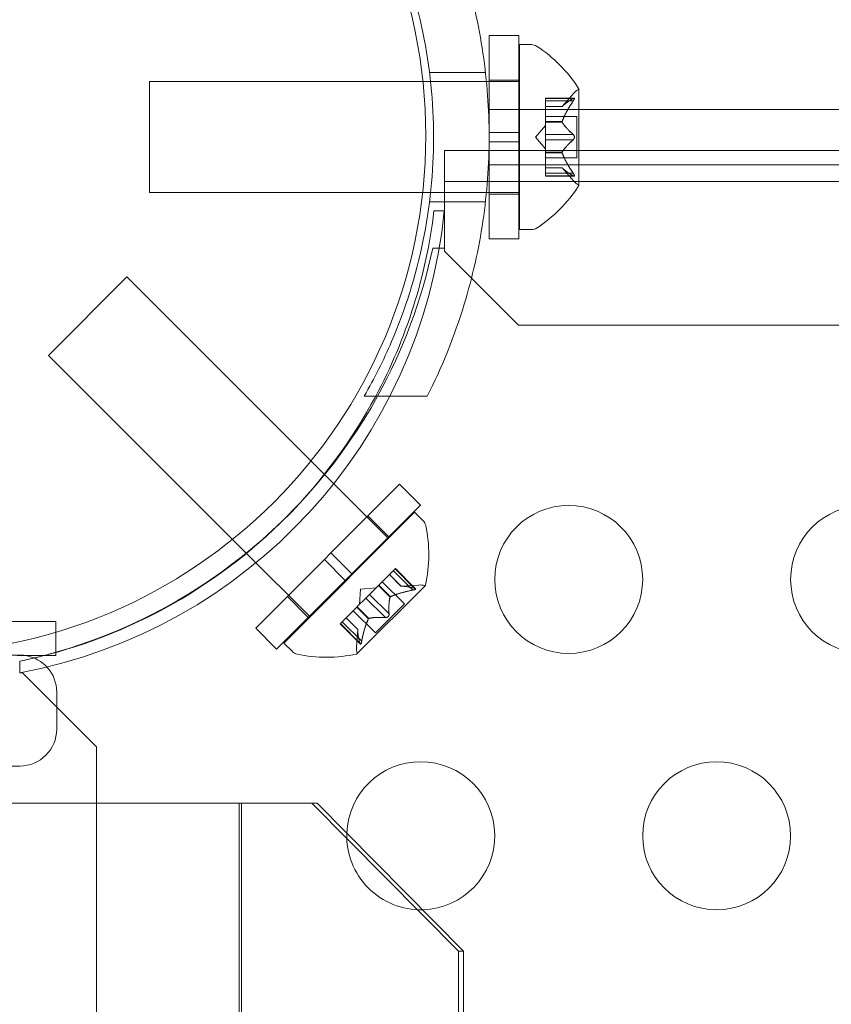
# Model space of a CAD drawing. Extents: x 0 to 754, y -218 to 99.
# Drawn here: x 557 to 560, y -42 to -39 of the extents above; entities that cross this region are included whole.
import ezdxf

# ---------------------------------------------------------------- set-up
doc = ezdxf.new("R2010")
doc.units = 0
doc.header["$MEASUREMENT"] = 0
doc.header["$PDMODE"] = 64
doc.styles.get("Standard").update_dxf_attribs({"font": 'Helvetica LT 57 Condensed_0.ttf'})
doc.dimstyles.new('FEET-METERS', dxfattribs={"dimtxt": 12, "dimasz": 7, "dimexe": 3, "dimexo": 3, "dimgap": 3, "dimtad": 0, "dimdec": 1, "dimzin": 3, "dimdsep": 46, "dimlunit": 4, "dimtxsty": 'Standard', "dimcen": 0.09, "dimadec": 0, "dimazin": 0, "dimtfac": 2, "dimtdec": 1, "dimtofl": 0, "dimtmove": 0, "dimatfit": 3, "dimfxl": 1, "dimfrac": 2, "dimtolj": 1, "dimtzin": 3, "dimarcsym": 0})

# ---------------------------------------------------------------- blocks, each defined once
blk = doc.blocks.new('*D78')
at = {"color": 0, "lineweight": -2, "transparency": 16777216}
for p, q in [((423.1775, -33.9199), (423.1775, 68.585)), ((754.3211, -42.3043), (754.3211, 68.585)), ((430.1775, 65.585), (555.3432, 65.585)), ((747.3211, 65.585), (649.2087, 65.585))]:
    blk.add_line(p, q, dxfattribs=at)
at = {"color": 0, "lineweight": 0, "transparency": 16777216}
for points in [[(430.1775, 66.7517), (430.1775, 64.4184), (423.1775, 65.585)], [(747.3211, 66.7517), (747.3211, 64.4184), (754.3211, 65.585)]]:
    blk.add_solid(points, dxfattribs=at)
at = {"layer": 'Defpoints', "color": 0, "lineweight": 0, "transparency": 16777216}
for p in [(423.1775, 65.585), (423.1775, -36.9199), (754.3211, -45.3043)]:
    blk.add_point(p, dxfattribs=at)
at = {"color": 0, "lineweight": 0, "transparency": 16777216, "insert": (602.2759, 65.585), "char_height": 12, "attachment_point": 5}
blk.add_mtext('\\A1;27\'-7" [8.4M]', dxfattribs=at)
blk = doc.blocks.new('*D79')
at = {"color": 0, "lineweight": -2, "transparency": 16777216}
for p, q in [((592.5442, 49.6483), (398.9666, 49.6483)), ((401.9666, 42.6483), (401.9666, -30.3897)), ((401.9666, -211.195), (401.9666, -124.2553)), ((517.5413, -218.195), (398.9666, -218.195))]:
    blk.add_line(p, q, dxfattribs=at)
at = {"color": 0, "lineweight": 0, "transparency": 16777216}
for points in [[(400.8, 42.6483), (403.1333, 42.6483), (401.9666, 49.6483)], [(400.8, -211.195), (403.1333, -211.195), (401.9666, -218.195)]]:
    blk.add_solid(points, dxfattribs=at)
at = {"layer": 'Defpoints', "color": 0, "lineweight": 0, "transparency": 16777216}
for p in [(595.5442, 49.6483), (401.9666, -218.195), (520.5413, -218.195)]:
    blk.add_point(p, dxfattribs=at)
at = {"color": 0, "lineweight": 0, "transparency": 16777216, "insert": (401.9666, -77.3225), "char_height": 12, "attachment_point": 5, "rotation": 90}
blk.add_mtext('\\A1;22\'-4" [6.8M]', dxfattribs=at)
blk = doc.blocks.new('new block')
at = {"color": 0, "linetype": 'Continuous', "lineweight": 0}
for p, q in [((558.7842, -39.1606), (558.7842, -39.4888)), ((558.7842, -39.1606), (558.8842, -39.1606)), ((558.8842, -39.1606), (558.8842, -39.4888)), ((558.8868, -39.8169), (558.8868, -39.1919)), ((558.8868, -39.1919), (558.9276, -39.1919)), ((558.583, -39.2856), (558.7718, -39.2856)), ((557.6368, -39.6919), (557.6368, -39.3169)), ((558.5604, -39.3169), (557.6368, -39.3169)), ((558.5866, -39.3169), (558.5604, -39.3169)), ((558.7751, -39.3169), (558.5866, -39.3169)), ((558.7842, -39.3169), (558.7751, -39.3169)), ((558.7842, -39.3119), (558.8842, -39.3119)), ((558.8842, -39.3169), (558.7842, -39.3169)), ((558.8868, -39.3169), (558.8842, -39.3169)), ((559.0872, -39.6679), (559.0872, -39.3409)), ((558.9752, -39.3823), (558.9752, -39.3723)), ((559.0714, -39.3723), (558.9752, -39.3723)), ((559.0683, -39.3736), (558.9752, -39.3736)), ((558.9752, -39.3823), (558.9752, -39.4515)), ((559.0683, -39.3823), (558.9752, -39.3823)), ((559.0308, -39.4011), (559.07, -39.3561)), ((559.0872, -39.4106), (558.7842, -39.4106)), ((559.031, -39.401), (558.9752, -39.401)), ((559.0308, -39.4011), (558.9752, -39.4011)), ((562.4964, -39.4106), (559.0872, -39.4106)), ((559.0811, -39.4349), (558.9752, -39.4349)), ((558.9752, -39.4515), (558.9752, -39.4546)), ((559.031, -39.4515), (558.9752, -39.4515)), ((559.031, -39.4538), (558.9752, -39.4538)), ((558.9752, -39.4546), (558.9752, -39.4964)), ((559.0811, -39.5739), (559.0811, -39.4349)), ((558.7842, -39.4888), (558.8842, -39.4888)), ((558.7842, -39.52), (558.7842, -39.4888)), ((558.8842, -39.52), (558.8842, -39.4888)), ((558.9408, -39.5044), (558.9752, -39.4649)), ((558.7842, -39.52), (558.8842, -39.52)), ((558.7842, -39.52), (558.7842, -39.8481)), ((558.8842, -39.52), (558.8842, -39.8481)), ((558.9408, -39.5044), (558.9752, -39.5439)), ((559.0683, -39.4957), (558.9752, -39.4957)), ((558.9752, -39.5131), (558.9752, -39.4964)), ((558.9752, -39.5131), (558.9752, -39.555)), ((559.0683, -39.5131), (558.9752, -39.5131)), ((558.633, -39.7539), (558.633, -39.5499)), ((558.633, -39.5499), (562.698, -39.5499)), ((558.9752, -39.555), (558.9752, -39.5585)), ((559.031, -39.555), (558.9752, -39.555)), ((559.031, -39.5572), (558.9752, -39.5572)), ((558.9752, -39.5585), (558.9752, -39.6277)), ((559.0811, -39.5739), (558.9752, -39.5739)), ((558.7842, -39.5981), (559.0872, -39.5981)), ((559.0308, -39.6076), (558.9752, -39.6076)), ((559.031, -39.6078), (558.9752, -39.6078)), ((559.0308, -39.6076), (559.07, -39.6527)), ((559.0872, -39.5981), (560.4606, -39.5981)), ((591.013, -39.6539), (558.633, -39.6539)), ((559.0683, -39.6265), (558.9752, -39.6265)), ((558.9752, -39.6365), (558.9752, -39.6277)), ((559.0683, -39.6352), (558.9752, -39.6352)), ((559.0714, -39.6365), (558.9752, -39.6365)), ((558.5594, -39.6919), (557.6368, -39.6919)), ((558.5866, -39.6919), (558.5594, -39.6919)), ((558.7751, -39.6919), (558.5866, -39.6919)), ((558.7842, -39.6919), (558.7751, -39.6919)), ((558.8842, -39.6919), (558.7842, -39.6919)), ((558.7842, -39.6969), (558.8842, -39.6969)), ((558.8868, -39.6919), (558.8842, -39.6919)), ((558.583, -39.7231), (558.7718, -39.7231)), ((558.5978, -39.7539), (558.633, -39.7539)), ((558.633, -39.8794), (558.633, -39.7539)), ((558.8868, -39.8169), (558.9276, -39.8169)), ((558.7842, -39.8481), (558.8842, -39.8481)), ((558.5937, -39.8794), (558.633, -39.8794)), ((558.633, -39.8794), (558.633, -39.8894)), ((558.633, -39.8894), (558.883, -40.1394)), ((557.5602, -39.9765), (557.2951, -40.2417)), ((558.1823, -40.5985), (557.5602, -39.9765)), ((558.883, -40.1394), (590.763, -40.1394)), ((557.9169, -40.8635), (557.2951, -40.2417)), ((558.3622, -40.3794), (558.5754, -40.3794)), ((558.2273, -40.6436), (558.1823, -40.5985)), ((558.4441, -40.8604), (558.2273, -40.6436)), ((558.4818, -40.6771), (558.2497, -40.9091)), ((558.4818, -40.6771), (558.5525, -40.7478)), ((558.5525, -40.7478), (558.3204, -40.9798)), ((558.5325, -40.772), (558.0906, -41.2139)), ((558.3748, -40.784), (558.4455, -40.8547)), ((558.5325, -40.772), (558.5614, -40.8009)), ((557.9634, -40.91), (557.9169, -40.8635)), ((558.179, -41.1256), (557.9634, -40.91)), ((558.2276, -40.9312), (558.2497, -40.9091)), ((558.2497, -40.9091), (558.3204, -40.9798)), ((558.2276, -40.9312), (557.9956, -41.1632)), ((558.2276, -40.9312), (558.2983, -41.0019)), ((558.2983, -41.0019), (558.3204, -40.9798)), ((558.4124, -41.0173), (558.4613, -40.9683)), ((558.4864, -41.0218), (558.4471, -40.9825)), ((558.4866, -41.0218), (558.4472, -40.9824)), ((558.5262, -41.035), (558.4605, -40.9692)), ((558.4675, -40.9621), (558.4613, -40.9683)), ((558.5324, -41.0289), (558.4666, -40.9631)), ((558.5355, -41.0301), (558.4675, -40.9621)), ((558.2983, -41.0019), (558.0663, -41.2339)), ((558.3376, -41.2503), (558.5689, -41.0191)), ((558.4099, -41.0198), (558.4124, -41.0173)), ((558.4509, -41.0576), (558.4115, -41.0182)), ((558.4981, -41.0813), (558.4233, -41.0064)), ((558.4864, -41.0218), (558.546, -41.0177)), ((558.3498, -41.0312), (558.3462, -41.0835)), ((558.3498, -41.0312), (558.402, -41.0276)), ((558.3802, -41.0494), (558.3685, -41.0612)), ((558.3802, -41.0494), (558.4099, -41.0198)), ((558.446, -41.1152), (558.3802, -41.0494)), ((558.4493, -41.0592), (558.4099, -41.0198)), ((558.1026, -41.0562), (558.1733, -41.1269)), ((558.3389, -41.0907), (558.3685, -41.0612)), ((558.4338, -41.1275), (558.368, -41.0617)), ((558.4981, -41.0813), (558.3998, -41.1796)), ((558.2878, -41.1419), (558.3367, -41.0929)), ((558.3998, -41.1796), (558.325, -41.1047)), ((558.3367, -41.0929), (558.3389, -41.0907)), ((558.3761, -41.1323), (558.3367, -41.0929)), ((558.3778, -41.1307), (558.3384, -41.0913)), ((556.8205, -41.1407), (557.3205, -41.1407)), ((557.3205, -41.1769), (557.3205, -41.1407)), ((558.2878, -41.1419), (558.2807, -41.149)), ((558.3487, -41.2169), (558.2807, -41.149)), ((558.3474, -41.2138), (558.2816, -41.148)), ((558.3536, -41.2077), (558.2878, -41.1419)), ((558.3404, -41.1681), (558.301, -41.1287)), ((558.3404, -41.1678), (558.3011, -41.1286)), ((557.3205, -41.2557), (557.3205, -41.1769)), ((557.9956, -41.1632), (558.0663, -41.2339)), ((558.3404, -41.1678), (558.3363, -41.2274)), ((558.0906, -41.2139), (558.1195, -41.2428)), ((557.1644, -41.2544), (557.198, -41.2544)), ((557.3205, -41.2557), (557.1897, -41.2557)), ((557.198, -41.3144), (557.198, -41.2751)), ((557.208, -41.3144), (557.198, -41.3144)), ((557.458, -41.5644), (557.208, -41.3144)), ((557.323, -41.5044), (557.323, -41.3794)), ((557.458, -83.9444), (557.458, -41.5644)), ((557.198, -41.6294), (556.323, -41.6294)), ((557.948, -41.7544), (557.008, -41.7544)), ((557.9392, -41.7544), (557.9392, -83.7544)), ((558.2028, -41.7544), (557.948, -41.7544)), ((557.948, -41.7544), (557.948, -83.7544)), ((558.6806, -42.2544), (558.1854, -41.7544)), ((558.698, -42.2544), (558.2028, -41.7544)), ((558.6806, -42.2544), (558.698, -42.2544)), ((558.6806, -42.2544), (558.6806, -83.2544)), ((558.698, -42.2544), (558.698, -83.2544))]:
    blk.add_line(p, q, dxfattribs=at)
for centre, radius in [((556.82, -39.5), 1.75), ((556.82, -39.5), 1.75), ((559.0531, -40.9987), 0.25), ((560.0531, -40.9987), 0.25), ((559.5531, -41.8648), 0.25)]:
    blk.add_circle(centre, radius, dxfattribs=at)
for centre, radius, start, end in [((558.9276, -39.2231), 0.0312, 56.8703, 90), ((558.6796, -39.6032), 0.4851, 32.9261, 56.8703), ((559.1172, -39.3972), 0.0625, 120.0032, 138.9292), ((559.0847, -39.3409), 0.0025, 300.0032, 360), ((559.0847, -39.3409), 0.0025, 0, 33.1231), ((559.1172, -39.6116), 0.0625, 221.0708, 239.9968), ((558.6796, -39.4056), 0.4851, 303.1297, 327.0739), ((559.0847, -39.6679), 0.0025, 0, 59.9968), ((559.0847, -39.6679), 0.0025, 326.8769, 360), ((556.8751, -39.5775), 1.7666, 280.5288, 354.2701), ((556.8457, -39.5462), 1.7644, -28.177, -6.758), ((558.9276, -39.7856), 0.0312, 270, 303.1297), ((556.823, -39.5044), 1.81, -28.9094, -11.9573), ((556.823, -39.5044), 1.81, -74.0452, -28.9094), ((556.8457, -39.5462), 1.7644, -44.5603, -28.177), ((556.8457, -39.5462), 1.7644, -78.4824, -44.5603), ((558.5393, -40.823), 0.0313, 11.8703, 45), ((558.0952, -40.9164), 0.4851, 347.9261, 11.8703), ((558.5503, -41.0801), 0.0625, 75.0032, 93.9292), ((558.5671, -41.0173), 0.0025, 255.0032, 315), ((558.5671, -41.0173), 0.0025, 315, 348.1231), ((556.823, -39.5044), 1.81, -75.3661, -74.0452), ((558.1416, -41.2208), 0.0313, 225, 258.1297), ((558.2349, -40.7766), 0.4851, 258.1297, 282.0739), ((558.3987, -41.2317), 0.0625, 176.0708, 194.9968), ((558.3359, -41.2485), 0.0025, 281.8769, 315), ((558.3359, -41.2485), 0.0025, 315, 14.9968), ((557.198, -41.3794), 0.125, 81.7824, 90), ((556.823, -39.5044), 1.81, -78.0427, -76.4703), ((557.198, -41.3794), 0.125, 0, 81.7824), ((556.823, -39.5044), 1.81, -76.4703, -75.3661), ((557.198, -41.5044), 0.125, -90, 0), ((558.5531, -41.8648), 0.25, 90, 177.9517), ((558.5531, -41.8648), 0.25, 271.4879, 90), ((558.5531, -41.8648), 0.25, 177.9517, 271.4879)]:
    blk.add_arc(centre, radius, start, end, dxfattribs=at)
for points, knots in [([(558.3622, -40.3794), (558.3962, -40.3205), (558.4273, -40.2588), (558.5007, -40.0878), (558.5367, -39.974), (558.5847, -39.7411), (558.5967, -39.6218), (558.5967, -39.387), (558.5847, -39.2677), (558.5367, -39.0348), (558.5007, -38.921), (558.4273, -38.75), (558.3962, -38.6883), (558.3622, -38.6294)], [1.989488, 1.989488, 1.989488, 1.989488, 2.199745, 2.199745, 2.552007, 2.552007, 2.904269, 2.904269, 3.256531, 3.256531, 3.608793, 3.608793, 3.81905, 3.81905, 3.81905, 3.81905]), ([(558.5754, -38.6294), (558.6239, -38.7253), (558.6667, -38.8301), (558.7279, -39.031), (558.7492, -39.1256), (558.7774, -39.3159), (558.7842, -39.4116), (558.7842, -39.5972), (558.7774, -39.6928), (558.7492, -39.8832), (558.7279, -39.9778), (558.6667, -40.1787), (558.6239, -40.2835), (558.5754, -40.3794)], [1.722503, 1.722503, 1.722503, 1.722503, 2.057723, 2.057723, 2.336033, 2.336033, 2.614343, 2.614343, 2.892652, 2.892652, 3.170962, 3.170962, 3.506182, 3.506182, 3.506182, 3.506182]), ([(559.0683, -39.3823), (559.0688, -39.3815), (559.0693, -39.3808), (559.0699, -39.3799), (559.07, -39.3798), (559.07, -39.3797)], [0.007300399, 0.007300399, 0.007300399, 0.007300399, 0.009949303, 0.009949303, 0.010414835, 0.010414835, 0.010414835, 0.010414835]), ([(559.07, -39.3726), (559.07, -39.3726), (559.0699, -39.3727), (559.0696, -39.3728), (559.0694, -39.3729), (559.0692, -39.3731)], [0.026417714, 0.026417714, 0.026417714, 0.026417714, 0.026883246, 0.026883246, 0.028070805, 0.028070805, 0.028070805, 0.028070805]), ([(559.07, -39.3726), (559.0701, -39.3726), (559.0702, -39.3726), (559.0708, -39.3723), (559.0713, -39.3722), (559.072, -39.3724), (559.0722, -39.3725), (559.0725, -39.3729), (559.0725, -39.3732), (559.0726, -39.3735), (559.0726, -39.3735), (559.0726, -39.3736), (559.0726, -39.3736), (559.0726, -39.3736), (559.0726, -39.3736), (559.0726, -39.3736), (559.0726, -39.3736), (559.0726, -39.3737), (559.0726, -39.3737), (559.0726, -39.3737), (559.0726, -39.3738), (559.0725, -39.3741), (559.0725, -39.3744), (559.0723, -39.3751), (559.0721, -39.3756), (559.0717, -39.3767), (559.0713, -39.3773), (559.0707, -39.3786), (559.0704, -39.3791), (559.07, -39.3797)], [0, 0, 0, 0, 0.00041232, 0.00041232, 0.00367036, 0.00367036, 0.0061271, 0.0061271, 0.00796491, 0.00796491, 0.00815345, 0.00815345, 0.00825503, 0.00825503, 0.00831852, 0.00831852, 0.00838777, 0.00838777, 0.00848273, 0.00848273, 0.00870295, 0.00870295, 0.01013563, 0.01013563, 0.01215525, 0.01215525, 0.01467787, 0.01467787, 0.0166517, 0.0166517, 0.0166517, 0.0166517]), ([(559.07, -39.3797), (559.0701, -39.3795), (559.0702, -39.3794), (559.0708, -39.3785), (559.0712, -39.3776), (559.0719, -39.3762), (559.0721, -39.3756), (559.0725, -39.3746), (559.0725, -39.3742), (559.0726, -39.3738), (559.0726, -39.3737), (559.0726, -39.3737), (559.0726, -39.3737), (559.0726, -39.3737), (559.0726, -39.3736), (559.0726, -39.3736), (559.0726, -39.3736), (559.0726, -39.3736), (559.0726, -39.3736), (559.0726, -39.3735), (559.0726, -39.3735), (559.0725, -39.3732), (559.0725, -39.373), (559.0723, -39.3727), (559.0722, -39.3725), (559.0717, -39.3723), (559.0714, -39.3723), (559.0707, -39.3724), (559.0704, -39.3725), (559.07, -39.3726)], [0, 0, 0, 0, 0.00041133, 0.00041133, 0.0035034, 0.0035034, 0.00594033, 0.00594033, 0.00795678, 0.00795678, 0.00816734, 0.00816734, 0.00825334, 0.00825334, 0.00831687, 0.00831687, 0.00838579, 0.00838579, 0.00847957, 0.00847957, 0.00869405, 0.00869405, 0.01012524, 0.01012524, 0.01214061, 0.01214061, 0.01467168, 0.01467168, 0.01664979, 0.01664979, 0.01664979, 0.01664979]), ([(559.0314, -39.4005), (559.0313, -39.4006), (559.0312, -39.4007), (559.0309, -39.401), (559.0308, -39.4011), (559.0308, -39.4011)], [0.006463967, 0.006463967, 0.006463967, 0.006463967, 0.007125803, 0.007125803, 0.009029787, 0.009029787, 0.009029787, 0.009029787]), ([(559.0314, -39.4546), (559.0313, -39.4545), (559.0312, -39.4544), (559.0309, -39.4538), (559.0308, -39.4533), (559.0308, -39.4524), (559.0309, -39.452), (559.031, -39.4515)], [0.006463967, 0.006463967, 0.006463967, 0.006463967, 0.007125803, 0.007125803, 0.009029787, 0.009029787, 0.010339612, 0.010339612, 0.010339612, 0.010339612]), ([(559.0314, -39.4503), (559.0313, -39.4505), (559.0312, -39.4507), (559.0311, -39.4512), (559.031, -39.4514), (559.031, -39.4515)], [0.006463967, 0.006463967, 0.006463967, 0.006463967, 0.007125803, 0.007125803, 0.007719964, 0.007719964, 0.007719964, 0.007719964]), ([(559.0683, -39.5131), (559.0688, -39.5127), (559.0693, -39.5122), (559.0699, -39.5116), (559.07, -39.5115), (559.07, -39.5114)], [0.007300399, 0.007300399, 0.007300399, 0.007300399, 0.009949303, 0.009949303, 0.010414835, 0.010414835, 0.010414835, 0.010414835]), ([(559.07, -39.4974), (559.07, -39.4973), (559.0699, -39.4972), (559.0696, -39.4968), (559.0694, -39.4966), (559.0692, -39.4964)], [0.026417714, 0.026417714, 0.026417714, 0.026417714, 0.026883246, 0.026883246, 0.028070805, 0.028070805, 0.028070805, 0.028070805]), ([(559.07, -39.4974), (559.0701, -39.4974), (559.0702, -39.4975), (559.0707, -39.4982), (559.0712, -39.499), (559.0718, -39.5004), (559.0721, -39.5011), (559.0724, -39.5026), (559.0725, -39.5033), (559.0726, -39.5041), (559.0726, -39.5042), (559.0726, -39.5043), (559.0726, -39.5043), (559.0726, -39.5043), (559.0726, -39.5044), (559.0726, -39.5044), (559.0726, -39.5044), (559.0726, -39.5045), (559.0726, -39.5045), (559.0726, -39.5046), (559.0726, -39.5047), (559.0725, -39.5052), (559.0725, -39.5057), (559.0723, -39.5068), (559.0722, -39.5074), (559.0717, -39.5088), (559.0714, -39.5095), (559.0707, -39.5106), (559.0704, -39.511), (559.07, -39.5114)], [0, 0, 0, 0, 0.00041348, 0.00041348, 0.00335938, 0.00335938, 0.00572359, 0.00572359, 0.00794646, 0.00794646, 0.00816387, 0.00816387, 0.00825132, 0.00825132, 0.00831543, 0.00831543, 0.00838451, 0.00838451, 0.0084777, 0.0084777, 0.00868732, 0.00868732, 0.01011652, 0.01011652, 0.01212817, 0.01212817, 0.01466672, 0.01466672, 0.01664861, 0.01664861, 0.01664861, 0.01664861]), ([(559.07, -39.5114), (559.0701, -39.5113), (559.0702, -39.5113), (559.0707, -39.5106), (559.0712, -39.5098), (559.0718, -39.5084), (559.0721, -39.5077), (559.0724, -39.5063), (559.0725, -39.5055), (559.0726, -39.5047), (559.0726, -39.5046), (559.0726, -39.5045), (559.0726, -39.5045), (559.0726, -39.5044), (559.0726, -39.5044), (559.0726, -39.5044), (559.0726, -39.5044), (559.0726, -39.5043), (559.0726, -39.5043), (559.0726, -39.5042), (559.0726, -39.5041), (559.0725, -39.5036), (559.0725, -39.5031), (559.0723, -39.502), (559.0722, -39.5014), (559.0717, -39.5), (559.0714, -39.4993), (559.0707, -39.4982), (559.0704, -39.4978), (559.07, -39.4974)], [0, 0, 0, 0, 0.00041393, 0.00041393, 0.00331032, 0.00331032, 0.00567645, 0.00567645, 0.00794407, 0.00794407, 0.00816309, 0.00816309, 0.00825092, 0.00825092, 0.00831521, 0.00831521, 0.00838441, 0.00838441, 0.0084776, 0.0084776, 0.00868657, 0.00868657, 0.01011525, 0.01011525, 0.0121263, 0.0121263, 0.01466595, 0.01466595, 0.01664838, 0.01664838, 0.01664838, 0.01664838]), ([(559.0314, -39.5585), (559.0313, -39.5583), (559.0312, -39.558), (559.0309, -39.5572), (559.0308, -39.5566), (559.0308, -39.5556), (559.0309, -39.5553), (559.031, -39.555)], [0.006463967, 0.006463967, 0.006463967, 0.006463967, 0.007125803, 0.007125803, 0.009029787, 0.009029787, 0.010339612, 0.010339612, 0.010339612, 0.010339612]), ([(559.0314, -39.5542), (559.0313, -39.5543), (559.0312, -39.5544), (559.0311, -39.5547), (559.031, -39.5548), (559.031, -39.555)], [0.006463967, 0.006463967, 0.006463967, 0.006463967, 0.007125803, 0.007125803, 0.007719964, 0.007719964, 0.007719964, 0.007719964]), ([(559.0314, -39.6083), (559.0313, -39.6082), (559.0312, -39.6081), (559.0311, -39.6079), (559.031, -39.6079), (559.031, -39.6078)], [0.006463967, 0.006463967, 0.006463967, 0.006463967, 0.007125803, 0.007125803, 0.007719964, 0.007719964, 0.007719964, 0.007719964]), ([(559.0683, -39.6352), (559.0688, -39.6355), (559.0693, -39.6358), (559.0699, -39.6361), (559.07, -39.6361), (559.07, -39.6362)], [0.007300399, 0.007300399, 0.007300399, 0.007300399, 0.009949303, 0.009949303, 0.010414835, 0.010414835, 0.010414835, 0.010414835]), ([(559.07, -39.6291), (559.07, -39.629), (559.0699, -39.6289), (559.0696, -39.6284), (559.0694, -39.6281), (559.0692, -39.6277)], [0.026417714, 0.026417714, 0.026417714, 0.026417714, 0.026883246, 0.026883246, 0.028070805, 0.028070805, 0.028070805, 0.028070805]), ([(559.07, -39.6291), (559.0701, -39.6293), (559.0702, -39.6294), (559.0708, -39.6303), (559.0712, -39.6312), (559.0719, -39.6326), (559.0722, -39.6332), (559.0725, -39.6342), (559.0725, -39.6346), (559.0726, -39.635), (559.0726, -39.635), (559.0726, -39.6351), (559.0726, -39.6351), (559.0726, -39.6351), (559.0726, -39.6351), (559.0726, -39.6352), (559.0726, -39.6352), (559.0726, -39.6352), (559.0726, -39.6352), (559.0726, -39.6353), (559.0726, -39.6353), (559.0725, -39.6356), (559.0725, -39.6358), (559.0723, -39.6361), (559.0722, -39.6363), (559.0717, -39.6365), (559.0714, -39.6365), (559.0707, -39.6364), (559.0704, -39.6363), (559.07, -39.6362)], [0, 0, 0, 0, 0.00041106, 0.00041106, 0.0035373, 0.0035373, 0.00597776, 0.00597776, 0.00795862, 0.00795862, 0.008168, 0.008168, 0.00825376, 0.00825376, 0.00831721, 0.00831721, 0.00838612, 0.00838612, 0.00848005, 0.00848005, 0.00869554, 0.00869554, 0.01012717, 0.01012717, 0.01214334, 0.01214334, 0.01467282, 0.01467282, 0.01665013, 0.01665013, 0.01665013, 0.01665013]), ([(559.07, -39.6362), (559.0701, -39.6362), (559.0702, -39.6362), (559.0708, -39.6365), (559.0713, -39.6365), (559.072, -39.6364), (559.0722, -39.6363), (559.0725, -39.6359), (559.0725, -39.6356), (559.0726, -39.6353), (559.0726, -39.6353), (559.0726, -39.6352), (559.0726, -39.6352), (559.0726, -39.6352), (559.0726, -39.6352), (559.0726, -39.6352), (559.0726, -39.6351), (559.0726, -39.6351), (559.0726, -39.6351), (559.0726, -39.635), (559.0726, -39.635), (559.0725, -39.6347), (559.0725, -39.6344), (559.0723, -39.6337), (559.0721, -39.6332), (559.0717, -39.6321), (559.0713, -39.6314), (559.0707, -39.6302), (559.0704, -39.6297), (559.07, -39.6291)], [0, 0, 0, 0, 0.00041176, 0.00041176, 0.00365422, 0.00365422, 0.00610875, 0.00610875, 0.00796436, 0.00796436, 0.00817423, 0.00817423, 0.00825796, 0.00825796, 0.00832097, 0.00832097, 0.00839048, 0.00839048, 0.00848722, 0.00848722, 0.00871815, 0.00871815, 0.01015814, 0.01015814, 0.01218673, 0.01218673, 0.01468858, 0.01468858, 0.01665151, 0.01665151, 0.01665151, 0.01665151]), ([(558.4873, -41.0218), (558.4871, -41.0218), (558.487, -41.0218), (558.4868, -41.0218), (558.4867, -41.0218), (558.4866, -41.0218)], [0.006463967, 0.006463967, 0.006463967, 0.006463967, 0.007125803, 0.007125803, 0.007719964, 0.007719964, 0.007719964, 0.007719964]), ([(558.5294, -41.0344), (558.5292, -41.0344), (558.5291, -41.0344), (558.5285, -41.0346), (558.5281, -41.0347), (558.5277, -41.0347)], [0.026417714, 0.026417714, 0.026417714, 0.026417714, 0.026883246, 0.026883246, 0.028070805, 0.028070805, 0.028070805, 0.028070805]), ([(558.5294, -41.0344), (558.5295, -41.0343), (558.5296, -41.0343), (558.5307, -41.034), (558.5317, -41.0338), (558.5332, -41.0332), (558.5337, -41.033), (558.5347, -41.0325), (558.535, -41.0323), (558.5353, -41.032), (558.5353, -41.032), (558.5354, -41.0319), (558.5354, -41.0319), (558.5354, -41.0319), (558.5354, -41.0319), (558.5354, -41.0319), (558.5354, -41.0319), (558.5354, -41.0319), (558.5354, -41.0319), (558.5355, -41.0318), (558.5355, -41.0318), (558.5357, -41.0316), (558.5358, -41.0314), (558.5359, -41.031), (558.5359, -41.0308), (558.5357, -41.0303), (558.5355, -41.0301), (558.535, -41.0297), (558.5347, -41.0295), (558.5343, -41.0294)], [0, 0, 0, 0, 0.00041106, 0.00041106, 0.0035373, 0.0035373, 0.00597776, 0.00597776, 0.00795862, 0.00795862, 0.008168, 0.008168, 0.00825376, 0.00825376, 0.00831721, 0.00831721, 0.00838612, 0.00838612, 0.00848005, 0.00848005, 0.00869554, 0.00869554, 0.01012717, 0.01012717, 0.01214334, 0.01214334, 0.01467282, 0.01467282, 0.01665013, 0.01665013, 0.01665013, 0.01665013]), ([(558.5343, -41.0294), (558.5344, -41.0294), (558.5345, -41.0295), (558.5351, -41.0297), (558.5355, -41.03), (558.5359, -41.0306), (558.5359, -41.0308), (558.5358, -41.0313), (558.5357, -41.0316), (558.5355, -41.0318), (558.5355, -41.0318), (558.5354, -41.0319), (558.5354, -41.0319), (558.5354, -41.0319), (558.5354, -41.0319), (558.5354, -41.0319), (558.5354, -41.0319), (558.5354, -41.0319), (558.5354, -41.0319), (558.5353, -41.032), (558.5353, -41.032), (558.5351, -41.0322), (558.5348, -41.0324), (558.5342, -41.0328), (558.5337, -41.033), (558.5326, -41.0334), (558.5319, -41.0337), (558.5306, -41.0341), (558.53, -41.0342), (558.5294, -41.0344)], [0, 0, 0, 0, 0.00041176, 0.00041176, 0.00365422, 0.00365422, 0.00610875, 0.00610875, 0.00796436, 0.00796436, 0.00817423, 0.00817423, 0.00825796, 0.00825796, 0.00832097, 0.00832097, 0.00839048, 0.00839048, 0.00848722, 0.00848722, 0.00871815, 0.00871815, 0.01015814, 0.01015814, 0.01218673, 0.01218673, 0.01468858, 0.01468858, 0.01665151, 0.01665151, 0.01665151, 0.01665151]), ([(558.5324, -41.0289), (558.533, -41.029), (558.5336, -41.0291), (558.5342, -41.0293), (558.5342, -41.0294), (558.5343, -41.0294)], [0.007300399, 0.007300399, 0.007300399, 0.007300399, 0.009949303, 0.009949303, 0.010414835, 0.010414835, 0.010414835, 0.010414835]), ([(558.449, -41.06), (558.449, -41.0599), (558.4491, -41.0597), (558.4491, -41.0595), (558.4492, -41.0593), (558.4493, -41.0592)], [0.006463967, 0.006463967, 0.006463967, 0.006463967, 0.007125803, 0.007125803, 0.007719964, 0.007719964, 0.007719964, 0.007719964]), ([(558.452, -41.057), (558.4518, -41.0571), (558.4516, -41.0572), (558.4508, -41.0576), (558.4503, -41.0579), (558.4496, -41.0586), (558.4494, -41.0589), (558.4493, -41.0592)], [0.006463967, 0.006463967, 0.006463967, 0.006463967, 0.007125803, 0.007125803, 0.009029787, 0.009029787, 0.010339612, 0.010339612, 0.010339612, 0.010339612]), ([(558.4362, -41.1276), (558.4363, -41.1275), (558.4364, -41.1275), (558.4373, -41.1274), (558.4381, -41.1272), (558.4396, -41.1267), (558.4403, -41.1263), (558.4415, -41.1256), (558.4421, -41.1251), (558.4427, -41.1246), (558.4428, -41.1245), (558.4428, -41.1245), (558.4429, -41.1244), (558.4429, -41.1244), (558.4429, -41.1244), (558.4429, -41.1244), (558.443, -41.1243), (558.443, -41.1243), (558.443, -41.1243), (558.4431, -41.1242), (558.4431, -41.1242), (558.4435, -41.1238), (558.4438, -41.1234), (558.4445, -41.1225), (558.4448, -41.1219), (558.4454, -41.1206), (558.4457, -41.1199), (558.446, -41.1187), (558.4461, -41.1181), (558.4461, -41.1176)], [0, 0, 0, 0, 0.00041348, 0.00041348, 0.00335938, 0.00335938, 0.00572359, 0.00572359, 0.00794646, 0.00794646, 0.00816387, 0.00816387, 0.00825132, 0.00825132, 0.00831543, 0.00831543, 0.00838451, 0.00838451, 0.0084777, 0.0084777, 0.00868732, 0.00868732, 0.01011652, 0.01011652, 0.01212817, 0.01212817, 0.01466672, 0.01466672, 0.01664861, 0.01664861, 0.01664861, 0.01664861]), ([(558.4461, -41.1176), (558.4461, -41.1177), (558.4461, -41.1178), (558.446, -41.1187), (558.4458, -41.1195), (558.4453, -41.121), (558.4449, -41.1217), (558.4442, -41.1229), (558.4437, -41.1235), (558.4431, -41.1241), (558.4431, -41.1242), (558.443, -41.1243), (558.443, -41.1243), (558.443, -41.1243), (558.443, -41.1243), (558.4429, -41.1244), (558.4429, -41.1244), (558.4429, -41.1244), (558.4428, -41.1245), (558.4428, -41.1245), (558.4427, -41.1246), (558.4423, -41.1249), (558.442, -41.1252), (558.441, -41.1259), (558.4405, -41.1262), (558.4392, -41.1268), (558.4385, -41.1271), (558.4372, -41.1274), (558.4367, -41.1275), (558.4362, -41.1276)], [0, 0, 0, 0, 0.00041393, 0.00041393, 0.00331032, 0.00331032, 0.00567645, 0.00567645, 0.00794407, 0.00794407, 0.00816309, 0.00816309, 0.00825092, 0.00825092, 0.00831521, 0.00831521, 0.00838441, 0.00838441, 0.0084776, 0.0084776, 0.00868657, 0.00868657, 0.01011525, 0.01011525, 0.0121263, 0.0121263, 0.01466595, 0.01466595, 0.01664838, 0.01664838, 0.01664838, 0.01664838]), ([(558.446, -41.1152), (558.4461, -41.1159), (558.4462, -41.1165), (558.4461, -41.1174), (558.4461, -41.1175), (558.4461, -41.1176)], [0.007300399, 0.007300399, 0.007300399, 0.007300399, 0.009949303, 0.009949303, 0.010414835, 0.010414835, 0.010414835, 0.010414835]), ([(558.3756, -41.1335), (558.3756, -41.1333), (558.3757, -41.1331), (558.3759, -41.1327), (558.376, -41.1325), (558.3761, -41.1323)], [0.006463967, 0.006463967, 0.006463967, 0.006463967, 0.007125803, 0.007125803, 0.007719964, 0.007719964, 0.007719964, 0.007719964]), ([(558.3786, -41.1304), (558.3785, -41.1305), (558.3783, -41.1305), (558.3777, -41.1307), (558.3773, -41.131), (558.3766, -41.1316), (558.3764, -41.1319), (558.3761, -41.1323)], [0.006463967, 0.006463967, 0.006463967, 0.006463967, 0.007125803, 0.007125803, 0.009029787, 0.009029787, 0.010339612, 0.010339612, 0.010339612, 0.010339612]), ([(558.4362, -41.1276), (558.436, -41.1276), (558.4359, -41.1276), (558.4355, -41.1276), (558.4352, -41.1276), (558.4349, -41.1276)], [0.026417714, 0.026417714, 0.026417714, 0.026417714, 0.026883246, 0.026883246, 0.028070805, 0.028070805, 0.028070805, 0.028070805]), ([(558.3404, -41.1687), (558.3404, -41.1685), (558.3404, -41.1684), (558.3404, -41.168), (558.3404, -41.1678), (558.3404, -41.1678)], [0.006463967, 0.006463967, 0.006463967, 0.006463967, 0.007125803, 0.007125803, 0.009029787, 0.009029787, 0.009029787, 0.009029787]), ([(558.348, -41.2158), (558.3479, -41.2157), (558.3479, -41.2156), (558.3478, -41.2153), (558.3477, -41.2151), (558.3477, -41.2148)], [0.026417714, 0.026417714, 0.026417714, 0.026417714, 0.026883246, 0.026883246, 0.028070805, 0.028070805, 0.028070805, 0.028070805]), ([(558.348, -41.2158), (558.348, -41.2158), (558.348, -41.2159), (558.3483, -41.2165), (558.3486, -41.2169), (558.3491, -41.2173), (558.3494, -41.2174), (558.3499, -41.2173), (558.3501, -41.2171), (558.3504, -41.2169), (558.3504, -41.2169), (558.3504, -41.2169), (558.3504, -41.2169), (558.3504, -41.2169), (558.3505, -41.2168), (558.3505, -41.2168), (558.3505, -41.2168), (558.3505, -41.2168), (558.3505, -41.2168), (558.3505, -41.2168), (558.3506, -41.2167), (558.3508, -41.2165), (558.3509, -41.2163), (558.3513, -41.2156), (558.3515, -41.2152), (558.352, -41.214), (558.3522, -41.2133), (558.3526, -41.212), (558.3528, -41.2114), (558.3529, -41.2108)], [0, 0, 0, 0, 0.00041232, 0.00041232, 0.00367036, 0.00367036, 0.0061271, 0.0061271, 0.00796491, 0.00796491, 0.00815345, 0.00815345, 0.00825503, 0.00825503, 0.00831852, 0.00831852, 0.00838777, 0.00838777, 0.00848273, 0.00848273, 0.00870295, 0.00870295, 0.01013563, 0.01013563, 0.01215525, 0.01215525, 0.01467787, 0.01467787, 0.0166517, 0.0166517, 0.0166517, 0.0166517]), ([(558.3529, -41.2108), (558.3529, -41.2109), (558.3529, -41.211), (558.3526, -41.2121), (558.3523, -41.2131), (558.3518, -41.2146), (558.3515, -41.2152), (558.3511, -41.2161), (558.3508, -41.2164), (558.3506, -41.2167), (558.3505, -41.2168), (558.3505, -41.2168), (558.3505, -41.2168), (558.3505, -41.2168), (558.3505, -41.2168), (558.3505, -41.2168), (558.3504, -41.2168), (558.3504, -41.2169), (558.3504, -41.2169), (558.3504, -41.2169), (558.3504, -41.2169), (558.3502, -41.2171), (558.35, -41.2172), (558.3496, -41.2173), (558.3494, -41.2173), (558.3489, -41.2172), (558.3486, -41.2169), (558.3482, -41.2164), (558.3481, -41.2161), (558.348, -41.2158)], [0, 0, 0, 0, 0.00041133, 0.00041133, 0.0035034, 0.0035034, 0.00594033, 0.00594033, 0.00795678, 0.00795678, 0.00816734, 0.00816734, 0.00825334, 0.00825334, 0.00831687, 0.00831687, 0.00838579, 0.00838579, 0.00847957, 0.00847957, 0.00869405, 0.00869405, 0.01012524, 0.01012524, 0.01214061, 0.01214061, 0.01467168, 0.01467168, 0.01664979, 0.01664979, 0.01664979, 0.01664979]), ([(558.3536, -41.2077), (558.3534, -41.2086), (558.3532, -41.2095), (558.353, -41.2105), (558.353, -41.2106), (558.3529, -41.2108)], [0.007300399, 0.007300399, 0.007300399, 0.007300399, 0.009949303, 0.009949303, 0.010414835, 0.010414835, 0.010414835, 0.010414835])]:
    blk.add_open_spline(points, degree=3, knots=knots, dxfattribs=at)
for points, weights in [([(559.0683, -39.3736), (559.0411, -39.3896), (559.031, -39.401)], [1.06120691497, 1.21890298912, 1.29071555247]), ([(559.0683, -39.3823), (559.0411, -39.4229), (559.031, -39.4515)], [1.06120691497, 1.21890298912, 1.29071555247]), ([(559.0314, -39.4005), (559.0418, -39.3892), (559.0692, -39.3731)], [1.2877924798, 1.2144124615, 1.05685445761]), ([(559.0314, -39.4503), (559.0418, -39.4217), (559.0692, -39.381)], [1.2877924798, 1.2144124615, 1.05685445761]), ([(559.0683, -39.4957), (559.0411, -39.4712), (559.031, -39.4538)], [1.06120691497, 1.21890298912, 1.29071555247]), ([(559.0314, -39.4546), (559.0418, -39.4719), (559.0692, -39.4964)], [1.2877924798, 1.2144124615, 1.05685445761]), ([(559.0683, -39.5131), (559.0411, -39.5376), (559.031, -39.555)], [1.06120691497, 1.21890298912, 1.29071555247]), ([(559.0314, -39.5542), (559.0418, -39.5369), (559.0692, -39.5124)], [1.2877924798, 1.2144124615, 1.05685445761]), ([(559.0683, -39.6265), (559.0411, -39.5859), (559.031, -39.5572)], [1.06120691497, 1.21890298912, 1.29071555247]), ([(559.0314, -39.5585), (559.0418, -39.5871), (559.0692, -39.6277)], [1.2877924798, 1.2144124615, 1.05685445761]), ([(559.0683, -39.6352), (559.0411, -39.6191), (559.031, -39.6078)], [1.06120691497, 1.21890298912, 1.29071555247]), ([(559.0314, -39.6083), (559.0418, -39.6196), (559.0692, -39.6357)], [1.2877924798, 1.2144124615, 1.05685445761]), ([(558.5262, -41.035), (558.4784, -41.0445), (558.4509, -41.0576)], [1.06120691497, 1.21890298912, 1.29071555247]), ([(558.452, -41.057), (558.4797, -41.0441), (558.5277, -41.0347)], [1.2877924798, 1.2144124615, 1.05685445761]), ([(558.5324, -41.0289), (558.5018, -41.021), (558.4866, -41.0218)], [1.06120691497, 1.21890298912, 1.29071555247]), ([(558.4873, -41.0218), (558.5027, -41.0211), (558.5334, -41.0291)], [1.2877924798, 1.2144124615, 1.05685445761]), ([(558.446, -41.1152), (558.4442, -41.0787), (558.4493, -41.0592)], [1.06120691497, 1.21890298912, 1.29071555247]), ([(558.449, -41.06), (558.4442, -41.0797), (558.4462, -41.1163)], [1.2877924798, 1.2144124615, 1.05685445761]), ([(558.3756, -41.1335), (558.3627, -41.1611), (558.3533, -41.2092)], [1.2877924798, 1.2144124615, 1.05685445761]), ([(558.3536, -41.2077), (558.363, -41.1598), (558.3761, -41.1323)], [1.06120691497, 1.21890298912, 1.29071555247]), ([(558.4338, -41.1275), (558.3972, -41.1256), (558.3778, -41.1307)], [1.06120691497, 1.21890298912, 1.29071555247]), ([(558.3786, -41.1304), (558.3982, -41.1256), (558.4349, -41.1276)], [1.2877924798, 1.2144124615, 1.05685445761]), ([(558.3474, -41.2138), (558.3396, -41.1833), (558.3404, -41.1681)], [1.06120691497, 1.21890298912, 1.29071555247]), ([(558.3404, -41.1687), (558.3397, -41.1841), (558.3477, -41.2148)], [1.2877924798, 1.2144124615, 1.05685445761])]:
    blk.add_rational_spline(points, weights, degree=2, dxfattribs=at)
for points in [[(559.0683, -39.3736), (559.0686, -39.3734), (559.0689, -39.3732), (559.0692, -39.3731)], [(559.0683, -39.4957), (559.0686, -39.4959), (559.0689, -39.4962), (559.0692, -39.4964)], [(559.031, -39.6078), (559.0309, -39.6077), (559.0308, -39.6076), (559.0308, -39.6076)], [(559.0308, -39.6076), (559.0308, -39.6076), (559.0309, -39.6077), (559.031, -39.6078)], [(559.0683, -39.6265), (559.0686, -39.6269), (559.0689, -39.6273), (559.0692, -39.6277)], [(558.4864, -41.0218), (558.4864, -41.0218), (558.4865, -41.0218), (558.4866, -41.0218)], [(558.5262, -41.035), (558.5268, -41.0349), (558.5273, -41.0348), (558.5277, -41.0347)], [(558.4338, -41.1275), (558.4341, -41.1275), (558.4345, -41.1276), (558.4349, -41.1276)], [(558.3474, -41.2138), (558.3475, -41.2142), (558.3476, -41.2145), (558.3477, -41.2148)]]:
    blk.add_open_spline(points, degree=3, dxfattribs=at)
blk = doc.blocks.new('b311292r0')
at = {"lineweight": 0}
blk.add_blockref('new block', (439.7194, 361.1972), dxfattribs=at)

msp = doc.modelspace()

# ---------------------------------------------------------------- block references
at = {"lineweight": 0}
msp.add_blockref('b311292r0', (-439.7194, -361.1972), dxfattribs=at)

# ---------------------------------------------------------------- dimensions: what is measured, and where the dimension line sits
dim = msp.add_linear_dim(base=(423.1775, 65.585), p1=(754.3211, -45.3043), p2=(423.1775, -36.9199), dimstyle='FEET-METERS', dxfattribs=at)
dim.commit()
dim.dimension.update_dxf_attribs({"geometry": '*D78', "text_midpoint": (602.2759, 65.585), "dimtype": 160})
dim = msp.add_linear_dim(base=(401.9666, -218.195), p1=(595.5442, 49.6483), p2=(520.5413, -218.195), angle=90, dimstyle='FEET-METERS', dxfattribs=at)
dim.commit()
dim.dimension.update_dxf_attribs({"geometry": '*D79', "text_midpoint": (401.9666, -77.3225), "dimtype": 160})

doc.saveas('drawing.dxf')
